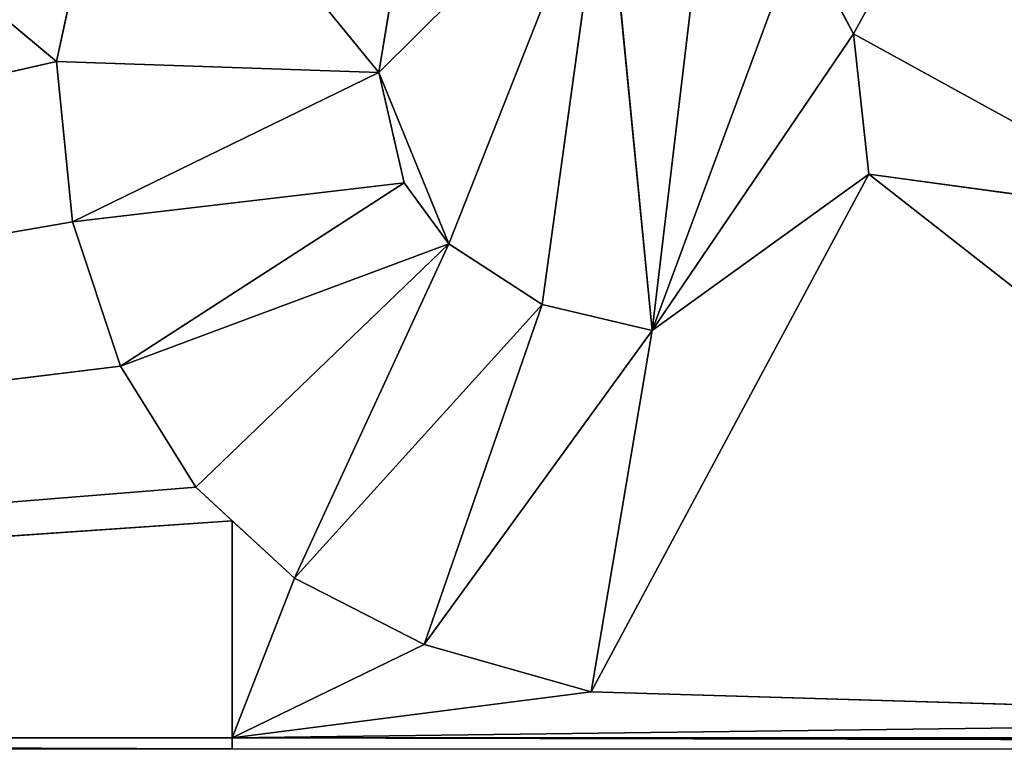
# Model space of a CAD drawing. Units: millimetres. Extents: x -900 to 902, y -842 to 798.
# Drawn here: x 74 to 81, y -203 to -198 of the extents above; entities that cross this region are included whole.
import ezdxf

# ---------------------------------------------------------------- set-up
doc = ezdxf.new("R2010")
doc.units = ezdxf.units.MM
doc.header["$LTSCALE"] = 25.4
doc.layers.get('0').update_dxf_attribs({"true_color": 0xffffff})

# ---------------------------------------------------------------- blocks, each defined once
blk = doc.blocks.new('002609 3D STL.STL')
at = {"color": 27, "true_color": 0x8f4e35}
for p, q in [((984.3303, -1004.724, 700), (964.741, -988.3874, 700)), ((984.3303, -1004.724, 700), (964.741, -988.3874, 700)), ((990.6248, -1002.6604, 701), (989.5871, -1004.5425, 701)), ((990.6248, -1002.6604, 701), (989.5871, -1004.5425, 701)), ((984.7612, -1002.7217, 700), (984.3303, -1004.724, 700)), ((984.3303, -1004.724, 700), (984.7612, -1002.7217, 701)), ((984.3303, -1004.724, 700), (984.7612, -1002.7217, 701)), ((984.3303, -1004.724, 701), (984.7612, -1002.7217, 701)), ((984.7612, -1002.7217, 700), (984.3303, -1004.724, 700)), ((984.3303, -1004.724, 701), (984.7612, -1002.7217, 701)), ((984.7612, -1002.7217, 701), (986.4567, -1004.7961, 701)), ((984.7612, -1002.7217, 701), (986.4567, -1004.7961, 701)), ((987.9487, -1003.3137, 700), (986.4567, -1004.7961, 700)), ((987.9487, -1003.3137, 700), (986.4567, -1004.7961, 700)), ((987.9487, -1003.3137, 700), (986.9183, -1005.9269, 700)), ((987.9487, -1003.3137, 700), (986.9183, -1005.9269, 700)), ((987.5333, -1006.3265, 700), (987.9487, -1003.3137, 700)), ((987.5333, -1006.3265, 700), (987.9487, -1003.3137, 700)), ((988.2598, -1006.4987, 700), (987.9487, -1003.3137, 700)), ((988.2598, -1006.4987, 700), (987.9487, -1003.3137, 700)), ((988.2598, -1006.4987, 700), (988.6257, -1003.434, 700)), ((988.2598, -1006.4987, 700), (988.6257, -1003.434, 700)), ((989.2333, -1003.8666, 700), (988.2598, -1006.4987, 700)), ((989.2333, -1003.8666, 700), (988.2598, -1006.4987, 700)), ((989.5871, -1004.5425, 701), (989.2333, -1003.8666, 701)), ((989.2333, -1003.8666, 701), (989.5871, -1004.5425, 700)), ((989.2333, -1003.8666, 701), (989.5871, -1004.5425, 700)), ((989.2333, -1003.8666, 700), (989.5871, -1004.5425, 700)), ((989.2333, -1003.8666, 700), (989.5871, -1004.5425, 700)), ((989.5871, -1004.5425, 701), (989.2333, -1003.8666, 701)), ((986.5544, -1004.2014, 701), (986.4567, -1004.7961, 701)), ((986.4567, -1004.7961, 701), (986.5544, -1004.2014, 700)), ((986.4567, -1004.7961, 701), (986.5544, -1004.2014, 700)), ((986.4567, -1004.7961, 700), (986.5544, -1004.2014, 700)), ((986.4567, -1004.7961, 700), (986.5544, -1004.2014, 700)), ((986.5544, -1004.2014, 701), (986.4567, -1004.7961, 701)), ((989.5871, -1004.5425, 700), (988.2598, -1006.4987, 700)), ((989.5871, -1004.5425, 700), (988.2598, -1006.4987, 700)), ((989.6888, -1005.4683, 701), (989.5871, -1004.5425, 701)), ((989.5871, -1004.5425, 701), (989.6888, -1005.4683, 700)), ((989.5871, -1004.5425, 701), (989.6888, -1005.4683, 700)), ((989.5871, -1004.5425, 701), (989.5871, -1004.5425, 700)), ((989.5871, -1004.5425, 700), (989.6888, -1005.4683, 700)), ((989.5871, -1004.5425, 701), (989.5871, -1004.5425, 700)), ((989.5871, -1004.5425, 700), (989.6888, -1005.4683, 700)), ((991.7933, -1005.7541, 701), (989.5871, -1004.5425, 701)), ((989.6888, -1005.4683, 701), (989.5871, -1004.5425, 701)), ((991.7933, -1005.7541, 701), (989.5871, -1004.5425, 701)), ((984.3303, -1004.724, 700), (964.741, -1009.1851, 700)), ((984.3303, -1004.724, 700), (964.741, -1009.1851, 700)), ((984.3303, -1004.724, 700), (984.3303, -1004.724, 701)), ((984.436, -1005.782, 701), (984.3303, -1004.724, 701)), ((984.3303, -1004.724, 701), (984.436, -1005.782, 700)), ((984.3303, -1004.724, 701), (984.436, -1005.782, 700)), ((984.3303, -1004.724, 700), (984.3303, -1004.724, 701)), ((984.3303, -1004.724, 700), (984.436, -1005.782, 700)), ((984.3303, -1004.724, 700), (984.436, -1005.782, 700)), ((984.3303, -1004.724, 701), (986.4567, -1004.7961, 701)), ((984.3303, -1004.724, 701), (986.4567, -1004.7961, 701)), ((984.436, -1005.782, 701), (984.3303, -1004.724, 701)), ((986.4567, -1004.7961, 701), (984.436, -1005.782, 701)), ((986.4567, -1004.7961, 701), (984.436, -1005.782, 701)), ((986.4567, -1004.7961, 700), (986.4567, -1004.7961, 701)), ((986.4567, -1004.7961, 701), (986.6245, -1005.5252, 701)), ((986.6245, -1005.5252, 701), (986.4567, -1004.7961, 700)), ((986.6245, -1005.5252, 701), (986.4567, -1004.7961, 700)), ((986.6245, -1005.5252, 700), (986.4567, -1004.7961, 700)), ((986.4567, -1004.7961, 700), (986.4567, -1004.7961, 701)), ((986.9183, -1005.9269, 700), (986.4567, -1004.7961, 700)), ((986.6245, -1005.5252, 700), (986.4567, -1004.7961, 700)), ((986.9183, -1005.9269, 700), (986.4567, -1004.7961, 700)), ((986.4567, -1004.7961, 701), (986.6245, -1005.5252, 701)), ((989.6888, -1005.4683, 700), (987.8575, -1008.8826, 700)), ((989.6888, -1005.4683, 700), (987.8575, -1008.8826, 700)), ((989.6888, -1005.4683, 700), (988.2598, -1006.4987, 700)), ((989.6888, -1005.4683, 700), (988.2598, -1006.4987, 700)), ((989.6888, -1005.4683, 700), (989.6888, -1005.4683, 701)), ((989.6888, -1005.4683, 700), (991.7933, -1005.7541, 700)), ((991.7933, -1005.7541, 700), (989.6888, -1005.4683, 701)), ((989.6888, -1005.4683, 700), (989.6888, -1005.4683, 701)), ((991.7933, -1005.7541, 700), (989.6888, -1005.4683, 701)), ((991.7933, -1005.7541, 701), (989.6888, -1005.4683, 701)), ((989.6888, -1005.4683, 700), (991.7933, -1005.7541, 700)), ((989.6888, -1005.4683, 700), (994.2966, -1009.0743, 700)), ((989.6888, -1005.4683, 700), (994.2966, -1009.0743, 700)), ((991.7933, -1005.7541, 701), (989.6888, -1005.4683, 701)), ((984.436, -1005.782, 701), (986.6245, -1005.5252, 701)), ((984.436, -1005.782, 701), (986.6245, -1005.5252, 701)), ((984.751, -1006.7342, 701), (986.6245, -1005.5252, 701)), ((984.751, -1006.7342, 701), (986.6245, -1005.5252, 701)), ((986.6245, -1005.5252, 701), (986.6245, -1005.5252, 700)), ((986.6245, -1005.5252, 701), (986.6245, -1005.5252, 700)), ((986.6245, -1005.5252, 701), (986.9183, -1005.9269, 701)), ((986.9183, -1005.9269, 701), (986.6245, -1005.5252, 700)), ((986.9183, -1005.9269, 701), (986.6245, -1005.5252, 700)), ((986.9183, -1005.9269, 700), (986.6245, -1005.5252, 700)), ((986.9183, -1005.9269, 700), (986.6245, -1005.5252, 700)), ((986.6245, -1005.5252, 701), (986.9183, -1005.9269, 701)), ((984.436, -1005.782, 700), (964.741, -1009.1851, 700)), ((984.436, -1005.782, 700), (964.741, -1009.1851, 700)), ((984.751, -1006.7342, 701), (984.436, -1005.782, 701)), ((984.436, -1005.782, 701), (984.751, -1006.7342, 700)), ((984.436, -1005.782, 701), (984.751, -1006.7342, 700)), ((984.436, -1005.782, 701), (984.436, -1005.782, 700)), ((984.436, -1005.782, 700), (984.751, -1006.7342, 700)), ((984.436, -1005.782, 701), (984.436, -1005.782, 700)), ((984.436, -1005.782, 700), (984.751, -1006.7342, 700)), ((984.751, -1006.7342, 701), (984.436, -1005.782, 701)), ((984.751, -1006.7342, 701), (986.9183, -1005.9269, 701)), ((984.751, -1006.7342, 701), (986.9183, -1005.9269, 701)), ((985.2482, -1007.532, 701), (986.9183, -1005.9269, 701)), ((985.2482, -1007.532, 701), (986.9183, -1005.9269, 701)), ((986.9183, -1005.9269, 701), (985.9008, -1008.132, 701)), ((986.9183, -1005.9269, 701), (985.9008, -1008.132, 701)), ((986.9183, -1005.9269, 700), (986.9183, -1005.9269, 701)), ((986.9183, -1005.9269, 701), (987.5333, -1006.3265, 701)), ((987.5333, -1006.3265, 701), (986.9183, -1005.9269, 700)), ((987.5333, -1006.3265, 701), (986.9183, -1005.9269, 700)), ((987.5333, -1006.3265, 700), (986.9183, -1005.9269, 700)), ((986.9183, -1005.9269, 700), (986.9183, -1005.9269, 701)), ((987.5333, -1006.3265, 700), (986.9183, -1005.9269, 700)), ((986.9183, -1005.9269, 701), (987.5333, -1006.3265, 701)), ((987.5333, -1006.3265, 701), (985.9008, -1008.132, 701)), ((987.5333, -1006.3265, 701), (985.9008, -1008.132, 701)), ((987.5333, -1006.3265, 701), (986.7554, -1008.5708, 701)), ((987.5333, -1006.3265, 701), (986.7554, -1008.5708, 701)), ((987.5333, -1006.3265, 701), (987.5333, -1006.3265, 700)), ((987.5333, -1006.3265, 701), (987.5333, -1006.3265, 700)), ((987.5333, -1006.3265, 701), (988.2598, -1006.4987, 701)), ((988.2598, -1006.4987, 701), (987.5333, -1006.3265, 700)), ((988.2598, -1006.4987, 701), (987.5333, -1006.3265, 700)), ((988.2598, -1006.4987, 700), (987.5333, -1006.3265, 700)), ((988.2598, -1006.4987, 700), (987.5333, -1006.3265, 700)), ((987.5333, -1006.3265, 701), (988.2598, -1006.4987, 701)), ((988.2598, -1006.4987, 701), (986.7554, -1008.5708, 701)), ((988.2598, -1006.4987, 701), (986.7554, -1008.5708, 701)), ((987.8575, -1008.8826, 700), (988.2598, -1006.4987, 700)), ((988.2598, -1006.4987, 700), (987.8575, -1008.8826, 701)), ((988.2598, -1006.4987, 700), (987.8575, -1008.8826, 701)), ((988.2598, -1006.4987, 701), (987.8575, -1008.8826, 701)), ((987.8575, -1008.8826, 700), (988.2598, -1006.4987, 700)), ((988.2598, -1006.4987, 701), (987.8575, -1008.8826, 701)), ((988.2598, -1006.4987, 700), (988.2598, -1006.4987, 701)), ((988.2598, -1006.4987, 700), (988.2598, -1006.4987, 701)), ((984.751, -1006.7342, 700), (964.741, -1009.1851, 700)), ((984.751, -1006.7342, 700), (964.741, -1009.1851, 700)), ((984.751, -1006.7342, 700), (984.751, -1006.7342, 701)), ((985.2482, -1007.532, 701), (984.751, -1006.7342, 701)), ((984.751, -1006.7342, 701), (985.2482, -1007.532, 700)), ((984.751, -1006.7342, 701), (985.2482, -1007.532, 700)), ((984.751, -1006.7342, 700), (984.751, -1006.7342, 701)), ((984.751, -1006.7342, 700), (985.2482, -1007.532, 700)), ((984.751, -1006.7342, 700), (985.2482, -1007.532, 700)), ((985.2482, -1007.532, 701), (984.751, -1006.7342, 701)), ((985.2482, -1007.532, 700), (964.741, -1009.1851, 700)), ((985.2482, -1007.532, 700), (964.741, -1009.1851, 700)), ((985.9008, -1008.132, 701), (985.2482, -1007.532, 701)), ((985.2482, -1007.532, 701), (985.4891, -1007.7535, 700)), ((985.2482, -1007.532, 701), (985.4891, -1007.7535, 700)), ((985.2482, -1007.532, 701), (985.2482, -1007.532, 700)), ((985.2482, -1007.532, 700), (985.4891, -1007.7535, 700)), ((985.2482, -1007.532, 701), (985.2482, -1007.532, 700)), ((985.2482, -1007.532, 700), (985.4891, -1007.7535, 700)), ((985.9008, -1008.132, 701), (985.2482, -1007.532, 701)), ((985.4891, -1007.7535, 700), (964.741, -1009.1851, 700)), ((985.4891, -1007.7535, 700), (964.741, -1009.1851, 700)), ((985.9008, -1008.132, 701), (985.4891, -1007.7535, 700)), ((985.4891, -1007.7535, 700), (985.9008, -1008.132, 700)), ((985.9008, -1008.132, 701), (985.4891, -1007.7535, 700)), ((985.4891, -1007.7535, 700), (985.9008, -1008.132, 700)), ((985.4891, -1007.7535, 700), (985.4891, -1009.1851, 700)), ((985.4891, -1007.7535, 700), (985.4891, -1009.1851, 700)), ((985.9008, -1008.132, 700), (985.4891, -1009.1851, 700)), ((985.9008, -1008.132, 700), (985.4891, -1009.1851, 700)), ((985.9008, -1008.132, 700), (985.9008, -1008.132, 701)), ((986.7554, -1008.5708, 701), (985.9008, -1008.132, 701)), ((985.9008, -1008.132, 701), (986.7554, -1008.5708, 700)), ((985.9008, -1008.132, 701), (986.7554, -1008.5708, 700)), ((985.9008, -1008.132, 700), (985.9008, -1008.132, 701)), ((985.9008, -1008.132, 700), (986.7554, -1008.5708, 700)), ((985.9008, -1008.132, 700), (986.7554, -1008.5708, 700)), ((986.7554, -1008.5708, 701), (985.9008, -1008.132, 701)), ((986.7554, -1008.5708, 700), (985.4891, -1009.1851, 700)), ((986.7554, -1008.5708, 700), (985.4891, -1009.1851, 700)), ((987.8575, -1008.8826, 701), (986.7554, -1008.5708, 701)), ((986.7554, -1008.5708, 701), (987.8575, -1008.8826, 700)), ((986.7554, -1008.5708, 701), (987.8575, -1008.8826, 700)), ((986.7554, -1008.5708, 701), (986.7554, -1008.5708, 700)), ((986.7554, -1008.5708, 700), (987.8575, -1008.8826, 700)), ((986.7554, -1008.5708, 701), (986.7554, -1008.5708, 700)), ((986.7554, -1008.5708, 700), (987.8575, -1008.8826, 700)), ((987.8575, -1008.8826, 701), (986.7554, -1008.5708, 701)), ((987.8575, -1008.8826, 700), (985.4891, -1009.1851, 700)), ((987.8575, -1008.8826, 700), (985.4891, -1009.1851, 700)), ((987.8575, -1008.8826, 700), (987.8575, -1008.8826, 701)), ((987.8575, -1008.8826, 700), (987.8575, -1008.8826, 701)), ((987.8575, -1008.8826, 700), (994.2966, -1009.0743, 700)), ((987.8575, -1008.8826, 700), (994.2966, -1009.0743, 700)), ((994.2966, -1009.0743, 700), (985.4891, -1009.1851, 700)), ((994.2966, -1009.0743, 700), (985.4891, -1009.1851, 700)), ((964.741, -1009.1851, 700), (985.4891, -1009.1851, 700)), ((964.741, -1009.1851, 700), (985.4891, -1009.1851, 700)), ((985.4891, -1009.1851, 700), (1018.9572, -1009.1851, 700)), ((985.4891, -1009.2584, 700), (985.4891, -1009.1851, 700)), ((985.4891, -1009.2584, 700), (985.4891, -1009.1851, 700)), ((1018.9572, -1009.2584, 700), (985.4891, -1009.1851, 700)), ((1018.9572, -1009.2584, 700), (985.4891, -1009.1851, 700)), ((985.4891, -1009.1851, 700), (1018.9572, -1009.1851, 700))]:
    blk.add_line(p, q, dxfattribs=at)
mesh = blk.add_polyface(dxfattribs=at)
corners = [(1200.1783, -1648.2, 680), (622.1783, -1648.2, 680), (622.1783, -8.2, 680)]
mesh.append_faces([[corners[k] for k in face] for face in [(0, 1, 2)]], dxfattribs={"color": 27})
mesh = blk.add_polyface(dxfattribs=at)
corners = [(1200.1783, -1648.2, 680), (622.1783, -8.2, 680), (1200.1783, -8.2, 680)]
mesh.append_faces([[corners[k] for k in face] for face in [(0, 1, 2)]], dxfattribs={"color": 27})
at = {"color": 253, "true_color": 0x9ea0a1}
mesh = blk.add_polyface(dxfattribs=at)
corners = [(984.3303, -1004.724, 700), (964.741, -988.3874, 700), (964.741, -1009.1851, 700)]
mesh.append_faces([[corners[k] for k in face] for face in [(0, 1, 2)]], dxfattribs={"color": 253})
mesh = blk.add_polyface(dxfattribs=at)
corners = [(984.7612, -1002.7217, 700), (964.741, -988.3874, 700), (984.3303, -1004.724, 700)]
mesh.append_faces([[corners[k] for k in face] for face in [(0, 1, 2)]], dxfattribs={"color": 253})
at = {"color": 27, "true_color": 0x8f4e35}
mesh = blk.add_polyface(dxfattribs=at)
corners = [(990.6248, -1002.6604, 701), (989.2333, -1003.8666, 701), (989.5871, -1004.5425, 701)]
mesh.append_faces([[corners[k] for k in face] for face in [(0, 1, 2)]], dxfattribs={"color": 27})
mesh = blk.add_polyface(dxfattribs=at)
corners = [(991.7933, -1005.7541, 701), (990.6248, -1002.6604, 701), (989.5871, -1004.5425, 701)]
mesh.append_faces([[corners[k] for k in face] for face in [(0, 1, 2)]], dxfattribs={"color": 27})
mesh = blk.add_polyface(dxfattribs=at)
corners = [(984.7612, -1002.7217, 700), (984.3303, -1004.724, 700), (984.7612, -1002.7217, 701)]
mesh.append_faces([[corners[k] for k in face] for face in [(0, 1, 2)]], dxfattribs={"color": 27})
mesh = blk.add_polyface(dxfattribs=at)
corners = [(984.7612, -1002.7217, 701), (984.3303, -1004.724, 700), (984.3303, -1004.724, 701)]
mesh.append_faces([[corners[k] for k in face] for face in [(0, 1, 2)]], dxfattribs={"color": 27})
mesh = blk.add_polyface(dxfattribs=at)
corners = [(986.4567, -1004.7961, 701), (984.7612, -1002.7217, 701), (984.3303, -1004.724, 701)]
mesh.append_faces([[corners[k] for k in face] for face in [(0, 1, 2)]], dxfattribs={"color": 27})
mesh = blk.add_polyface(dxfattribs=at)
corners = [(986.5544, -1004.2014, 701), (984.7612, -1002.7217, 701), (986.4567, -1004.7961, 701)]
mesh.append_faces([[corners[k] for k in face] for face in [(0, 1, 2)]], dxfattribs={"color": 27})
at = {"color": 253, "true_color": 0x9ea0a1}
mesh = blk.add_polyface(dxfattribs=at)
corners = [(987.9487, -1003.3137, 700), (986.4567, -1004.7961, 700), (986.9183, -1005.9269, 700)]
mesh.append_faces([[corners[k] for k in face] for face in [(0, 1, 2)]], dxfattribs={"color": 253})
mesh = blk.add_polyface(dxfattribs=at)
corners = [(987.9487, -1003.3137, 700), (986.5544, -1004.2014, 700), (986.4567, -1004.7961, 700)]
mesh.append_faces([[corners[k] for k in face] for face in [(0, 1, 2)]], dxfattribs={"color": 253})
mesh = blk.add_polyface(dxfattribs=at)
corners = [(987.9487, -1003.3137, 700), (986.9183, -1005.9269, 700), (987.5333, -1006.3265, 700)]
mesh.append_faces([[corners[k] for k in face] for face in [(0, 1, 2)]], dxfattribs={"color": 253})
mesh = blk.add_polyface(dxfattribs=at)
corners = [(988.2598, -1006.4987, 700), (987.9487, -1003.3137, 700), (987.5333, -1006.3265, 700)]
mesh.append_faces([[corners[k] for k in face] for face in [(0, 1, 2)]], dxfattribs={"color": 253})
mesh = blk.add_polyface(dxfattribs=at)
corners = [(988.6257, -1003.434, 700), (987.9487, -1003.3137, 700), (988.2598, -1006.4987, 700)]
mesh.append_faces([[corners[k] for k in face] for face in [(0, 1, 2)]], dxfattribs={"color": 253})
mesh = blk.add_polyface(dxfattribs=at)
corners = [(989.2333, -1003.8666, 700), (988.6257, -1003.434, 700), (988.2598, -1006.4987, 700)]
mesh.append_faces([[corners[k] for k in face] for face in [(0, 1, 2)]], dxfattribs={"color": 253})
mesh = blk.add_polyface(dxfattribs=at)
corners = [(989.5871, -1004.5425, 700), (989.2333, -1003.8666, 700), (988.2598, -1006.4987, 700)]
mesh.append_faces([[corners[k] for k in face] for face in [(0, 1, 2)]], dxfattribs={"color": 253})
at = {"color": 27, "true_color": 0x8f4e35}
mesh = blk.add_polyface(dxfattribs=at)
corners = [(989.2333, -1003.8666, 701), (989.5871, -1004.5425, 700), (989.5871, -1004.5425, 701)]
mesh.append_faces([[corners[k] for k in face] for face in [(0, 1, 2)]], dxfattribs={"color": 27})
mesh = blk.add_polyface(dxfattribs=at)
corners = [(989.2333, -1003.8666, 700), (989.5871, -1004.5425, 700), (989.2333, -1003.8666, 701)]
mesh.append_faces([[corners[k] for k in face] for face in [(0, 1, 2)]], dxfattribs={"color": 27})
mesh = blk.add_polyface(dxfattribs=at)
corners = [(986.5544, -1004.2014, 701), (986.4567, -1004.7961, 701), (986.5544, -1004.2014, 700)]
mesh.append_faces([[corners[k] for k in face] for face in [(0, 1, 2)]], dxfattribs={"color": 27})
mesh = blk.add_polyface(dxfattribs=at)
corners = [(986.5544, -1004.2014, 700), (986.4567, -1004.7961, 701), (986.4567, -1004.7961, 700)]
mesh.append_faces([[corners[k] for k in face] for face in [(0, 1, 2)]], dxfattribs={"color": 27})
at = {"color": 253, "true_color": 0x9ea0a1}
mesh = blk.add_polyface(dxfattribs=at)
corners = [(989.6888, -1005.4683, 700), (989.5871, -1004.5425, 700), (988.2598, -1006.4987, 700)]
mesh.append_faces([[corners[k] for k in face] for face in [(0, 1, 2)]], dxfattribs={"color": 253})
at = {"color": 27, "true_color": 0x8f4e35}
mesh = blk.add_polyface(dxfattribs=at)
corners = [(989.5871, -1004.5425, 701), (989.6888, -1005.4683, 700), (989.6888, -1005.4683, 701)]
mesh.append_faces([[corners[k] for k in face] for face in [(0, 1, 2)]], dxfattribs={"color": 27})
mesh = blk.add_polyface(dxfattribs=at)
corners = [(989.5871, -1004.5425, 700), (989.6888, -1005.4683, 700), (989.5871, -1004.5425, 701)]
mesh.append_faces([[corners[k] for k in face] for face in [(0, 1, 2)]], dxfattribs={"color": 27})
mesh = blk.add_polyface(dxfattribs=at)
corners = [(991.7933, -1005.7541, 701), (989.5871, -1004.5425, 701), (989.6888, -1005.4683, 701)]
mesh.append_faces([[corners[k] for k in face] for face in [(0, 1, 2)]], dxfattribs={"color": 27})
at = {"color": 253, "true_color": 0x9ea0a1}
mesh = blk.add_polyface(dxfattribs=at)
corners = [(984.436, -1005.782, 700), (984.3303, -1004.724, 700), (964.741, -1009.1851, 700)]
mesh.append_faces([[corners[k] for k in face] for face in [(0, 1, 2)]], dxfattribs={"color": 253})
at = {"color": 27, "true_color": 0x8f4e35}
mesh = blk.add_polyface(dxfattribs=at)
corners = [(984.3303, -1004.724, 701), (984.436, -1005.782, 700), (984.436, -1005.782, 701)]
mesh.append_faces([[corners[k] for k in face] for face in [(0, 1, 2)]], dxfattribs={"color": 27})
mesh = blk.add_polyface(dxfattribs=at)
corners = [(984.3303, -1004.724, 700), (984.436, -1005.782, 700), (984.3303, -1004.724, 701)]
mesh.append_faces([[corners[k] for k in face] for face in [(0, 1, 2)]], dxfattribs={"color": 27})
mesh = blk.add_polyface(dxfattribs=at)
corners = [(986.4567, -1004.7961, 701), (984.3303, -1004.724, 701), (984.436, -1005.782, 701)]
mesh.append_faces([[corners[k] for k in face] for face in [(0, 1, 2)]], dxfattribs={"color": 27})
mesh = blk.add_polyface(dxfattribs=at)
corners = [(986.6245, -1005.5252, 701), (986.4567, -1004.7961, 701), (984.436, -1005.782, 701)]
mesh.append_faces([[corners[k] for k in face] for face in [(0, 1, 2)]], dxfattribs={"color": 27})
mesh = blk.add_polyface(dxfattribs=at)
corners = [(986.4567, -1004.7961, 701), (986.6245, -1005.5252, 701), (986.4567, -1004.7961, 700)]
mesh.append_faces([[corners[k] for k in face] for face in [(0, 1, 2)]], dxfattribs={"color": 27})
mesh = blk.add_polyface(dxfattribs=at)
corners = [(986.4567, -1004.7961, 700), (986.6245, -1005.5252, 701), (986.6245, -1005.5252, 700)]
mesh.append_faces([[corners[k] for k in face] for face in [(0, 1, 2)]], dxfattribs={"color": 27})
at = {"color": 253, "true_color": 0x9ea0a1}
mesh = blk.add_polyface(dxfattribs=at)
corners = [(986.9183, -1005.9269, 700), (986.4567, -1004.7961, 700), (986.6245, -1005.5252, 700)]
mesh.append_faces([[corners[k] for k in face] for face in [(0, 1, 2)]], dxfattribs={"color": 253})
mesh = blk.add_polyface(dxfattribs=at)
corners = [(994.2966, -1009.0743, 700), (989.6888, -1005.4683, 700), (987.8575, -1008.8826, 700)]
mesh.append_faces([[corners[k] for k in face] for face in [(0, 1, 2)]], dxfattribs={"color": 253})
mesh = blk.add_polyface(dxfattribs=at)
corners = [(989.6888, -1005.4683, 700), (988.2598, -1006.4987, 700), (987.8575, -1008.8826, 700)]
mesh.append_faces([[corners[k] for k in face] for face in [(0, 1, 2)]], dxfattribs={"color": 253})
at = {"color": 27, "true_color": 0x8f4e35}
mesh = blk.add_polyface(dxfattribs=at)
corners = [(989.6888, -1005.4683, 701), (989.6888, -1005.4683, 700), (991.7933, -1005.7541, 700)]
mesh.append_faces([[corners[k] for k in face] for face in [(0, 1, 2)]], dxfattribs={"color": 27})
mesh = blk.add_polyface(dxfattribs=at)
corners = [(989.6888, -1005.4683, 701), (991.7933, -1005.7541, 700), (991.7933, -1005.7541, 701)]
mesh.append_faces([[corners[k] for k in face] for face in [(0, 1, 2)]], dxfattribs={"color": 27})
at = {"color": 253, "true_color": 0x9ea0a1}
mesh = blk.add_polyface(dxfattribs=at)
corners = [(994.2966, -1009.0743, 700), (991.7933, -1005.7541, 700), (989.6888, -1005.4683, 700)]
mesh.append_faces([[corners[k] for k in face] for face in [(0, 1, 2)]], dxfattribs={"color": 253})
at = {"color": 27, "true_color": 0x8f4e35}
mesh = blk.add_polyface(dxfattribs=at)
corners = [(986.6245, -1005.5252, 701), (984.436, -1005.782, 701), (984.751, -1006.7342, 701)]
mesh.append_faces([[corners[k] for k in face] for face in [(0, 1, 2)]], dxfattribs={"color": 27})
mesh = blk.add_polyface(dxfattribs=at)
corners = [(986.9183, -1005.9269, 701), (986.6245, -1005.5252, 701), (984.751, -1006.7342, 701)]
mesh.append_faces([[corners[k] for k in face] for face in [(0, 1, 2)]], dxfattribs={"color": 27})
mesh = blk.add_polyface(dxfattribs=at)
corners = [(986.6245, -1005.5252, 701), (986.9183, -1005.9269, 701), (986.6245, -1005.5252, 700)]
mesh.append_faces([[corners[k] for k in face] for face in [(0, 1, 2)]], dxfattribs={"color": 27})
mesh = blk.add_polyface(dxfattribs=at)
corners = [(986.6245, -1005.5252, 700), (986.9183, -1005.9269, 701), (986.9183, -1005.9269, 700)]
mesh.append_faces([[corners[k] for k in face] for face in [(0, 1, 2)]], dxfattribs={"color": 27})
at = {"color": 253, "true_color": 0x9ea0a1}
mesh = blk.add_polyface(dxfattribs=at)
corners = [(984.751, -1006.7342, 700), (984.436, -1005.782, 700), (964.741, -1009.1851, 700)]
mesh.append_faces([[corners[k] for k in face] for face in [(0, 1, 2)]], dxfattribs={"color": 253})
at = {"color": 27, "true_color": 0x8f4e35}
mesh = blk.add_polyface(dxfattribs=at)
corners = [(984.436, -1005.782, 701), (984.751, -1006.7342, 700), (984.751, -1006.7342, 701)]
mesh.append_faces([[corners[k] for k in face] for face in [(0, 1, 2)]], dxfattribs={"color": 27})
mesh = blk.add_polyface(dxfattribs=at)
corners = [(984.436, -1005.782, 700), (984.751, -1006.7342, 700), (984.436, -1005.782, 701)]
mesh.append_faces([[corners[k] for k in face] for face in [(0, 1, 2)]], dxfattribs={"color": 27})
mesh = blk.add_polyface(dxfattribs=at)
corners = [(986.9183, -1005.9269, 701), (984.751, -1006.7342, 701), (985.2482, -1007.532, 701)]
mesh.append_faces([[corners[k] for k in face] for face in [(0, 1, 2)]], dxfattribs={"color": 27})
mesh = blk.add_polyface(dxfattribs=at)
corners = [(986.9183, -1005.9269, 701), (985.2482, -1007.532, 701), (985.9008, -1008.132, 701)]
mesh.append_faces([[corners[k] for k in face] for face in [(0, 1, 2)]], dxfattribs={"color": 27})
mesh = blk.add_polyface(dxfattribs=at)
corners = [(987.5333, -1006.3265, 701), (986.9183, -1005.9269, 701), (985.9008, -1008.132, 701)]
mesh.append_faces([[corners[k] for k in face] for face in [(0, 1, 2)]], dxfattribs={"color": 27})
mesh = blk.add_polyface(dxfattribs=at)
corners = [(987.5333, -1006.3265, 701), (986.9183, -1005.9269, 700), (986.9183, -1005.9269, 701)]
mesh.append_faces([[corners[k] for k in face] for face in [(0, 1, 2)]], dxfattribs={"color": 27})
mesh = blk.add_polyface(dxfattribs=at)
corners = [(987.5333, -1006.3265, 701), (987.5333, -1006.3265, 700), (986.9183, -1005.9269, 700)]
mesh.append_faces([[corners[k] for k in face] for face in [(0, 1, 2)]], dxfattribs={"color": 27})
mesh = blk.add_polyface(dxfattribs=at)
corners = [(987.5333, -1006.3265, 701), (985.9008, -1008.132, 701), (986.7554, -1008.5708, 701)]
mesh.append_faces([[corners[k] for k in face] for face in [(0, 1, 2)]], dxfattribs={"color": 27})
mesh = blk.add_polyface(dxfattribs=at)
corners = [(988.2598, -1006.4987, 701), (987.5333, -1006.3265, 701), (986.7554, -1008.5708, 701)]
mesh.append_faces([[corners[k] for k in face] for face in [(0, 1, 2)]], dxfattribs={"color": 27})
mesh = blk.add_polyface(dxfattribs=at)
corners = [(988.2598, -1006.4987, 701), (987.5333, -1006.3265, 700), (987.5333, -1006.3265, 701)]
mesh.append_faces([[corners[k] for k in face] for face in [(0, 1, 2)]], dxfattribs={"color": 27})
mesh = blk.add_polyface(dxfattribs=at)
corners = [(988.2598, -1006.4987, 701), (988.2598, -1006.4987, 700), (987.5333, -1006.3265, 700)]
mesh.append_faces([[corners[k] for k in face] for face in [(0, 1, 2)]], dxfattribs={"color": 27})
mesh = blk.add_polyface(dxfattribs=at)
corners = [(988.2598, -1006.4987, 701), (986.7554, -1008.5708, 701), (987.8575, -1008.8826, 701)]
mesh.append_faces([[corners[k] for k in face] for face in [(0, 1, 2)]], dxfattribs={"color": 27})
mesh = blk.add_polyface(dxfattribs=at)
corners = [(988.2598, -1006.4987, 700), (987.8575, -1008.8826, 701), (987.8575, -1008.8826, 700)]
mesh.append_faces([[corners[k] for k in face] for face in [(0, 1, 2)]], dxfattribs={"color": 27})
mesh = blk.add_polyface(dxfattribs=at)
corners = [(988.2598, -1006.4987, 701), (987.8575, -1008.8826, 701), (988.2598, -1006.4987, 700)]
mesh.append_faces([[corners[k] for k in face] for face in [(0, 1, 2)]], dxfattribs={"color": 27})
at = {"color": 253, "true_color": 0x9ea0a1}
mesh = blk.add_polyface(dxfattribs=at)
corners = [(985.2482, -1007.532, 700), (984.751, -1006.7342, 700), (964.741, -1009.1851, 700)]
mesh.append_faces([[corners[k] for k in face] for face in [(0, 1, 2)]], dxfattribs={"color": 253})
at = {"color": 27, "true_color": 0x8f4e35}
mesh = blk.add_polyface(dxfattribs=at)
corners = [(984.751, -1006.7342, 701), (985.2482, -1007.532, 700), (985.2482, -1007.532, 701)]
mesh.append_faces([[corners[k] for k in face] for face in [(0, 1, 2)]], dxfattribs={"color": 27})
mesh = blk.add_polyface(dxfattribs=at)
corners = [(984.751, -1006.7342, 700), (985.2482, -1007.532, 700), (984.751, -1006.7342, 701)]
mesh.append_faces([[corners[k] for k in face] for face in [(0, 1, 2)]], dxfattribs={"color": 27})
at = {"color": 253, "true_color": 0x9ea0a1}
mesh = blk.add_polyface(dxfattribs=at)
corners = [(985.4891, -1007.7535, 700), (985.2482, -1007.532, 700), (964.741, -1009.1851, 700)]
mesh.append_faces([[corners[k] for k in face] for face in [(0, 1, 2)]], dxfattribs={"color": 253})
at = {"color": 27, "true_color": 0x8f4e35}
mesh = blk.add_polyface(dxfattribs=at)
corners = [(985.2482, -1007.532, 701), (985.4891, -1007.7535, 700), (985.9008, -1008.132, 701)]
mesh.append_faces([[corners[k] for k in face] for face in [(0, 1, 2)]], dxfattribs={"color": 27})
mesh = blk.add_polyface(dxfattribs=at)
corners = [(985.2482, -1007.532, 701), (985.2482, -1007.532, 700), (985.4891, -1007.7535, 700)]
mesh.append_faces([[corners[k] for k in face] for face in [(0, 1, 2)]], dxfattribs={"color": 27})
at = {"color": 253, "true_color": 0x9ea0a1}
mesh = blk.add_polyface(dxfattribs=at)
corners = [(985.4891, -1007.7535, 700), (964.741, -1009.1851, 700), (985.4891, -1009.1851, 700)]
mesh.append_faces([[corners[k] for k in face] for face in [(0, 1, 2)]], dxfattribs={"color": 253})
at = {"color": 27, "true_color": 0x8f4e35}
mesh = blk.add_polyface(dxfattribs=at)
corners = [(985.9008, -1008.132, 701), (985.4891, -1007.7535, 700), (985.9008, -1008.132, 700)]
mesh.append_faces([[corners[k] for k in face] for face in [(0, 1, 2)]], dxfattribs={"color": 27})
at = {"color": 253, "true_color": 0x9ea0a1}
mesh = blk.add_polyface(dxfattribs=at)
corners = [(985.9008, -1008.132, 700), (985.4891, -1007.7535, 700), (985.4891, -1009.1851, 700)]
mesh.append_faces([[corners[k] for k in face] for face in [(0, 1, 2)]], dxfattribs={"color": 253})
mesh = blk.add_polyface(dxfattribs=at)
corners = [(986.7554, -1008.5708, 700), (985.9008, -1008.132, 700), (985.4891, -1009.1851, 700)]
mesh.append_faces([[corners[k] for k in face] for face in [(0, 1, 2)]], dxfattribs={"color": 253})
at = {"color": 27, "true_color": 0x8f4e35}
mesh = blk.add_polyface(dxfattribs=at)
corners = [(985.9008, -1008.132, 701), (986.7554, -1008.5708, 700), (986.7554, -1008.5708, 701)]
mesh.append_faces([[corners[k] for k in face] for face in [(0, 1, 2)]], dxfattribs={"color": 27})
mesh = blk.add_polyface(dxfattribs=at)
corners = [(985.9008, -1008.132, 701), (985.9008, -1008.132, 700), (986.7554, -1008.5708, 700)]
mesh.append_faces([[corners[k] for k in face] for face in [(0, 1, 2)]], dxfattribs={"color": 27})
at = {"color": 253, "true_color": 0x9ea0a1}
mesh = blk.add_polyface(dxfattribs=at)
corners = [(987.8575, -1008.8826, 700), (986.7554, -1008.5708, 700), (985.4891, -1009.1851, 700)]
mesh.append_faces([[corners[k] for k in face] for face in [(0, 1, 2)]], dxfattribs={"color": 253})
at = {"color": 27, "true_color": 0x8f4e35}
mesh = blk.add_polyface(dxfattribs=at)
corners = [(986.7554, -1008.5708, 701), (987.8575, -1008.8826, 700), (987.8575, -1008.8826, 701)]
mesh.append_faces([[corners[k] for k in face] for face in [(0, 1, 2)]], dxfattribs={"color": 27})
mesh = blk.add_polyface(dxfattribs=at)
corners = [(986.7554, -1008.5708, 701), (986.7554, -1008.5708, 700), (987.8575, -1008.8826, 700)]
mesh.append_faces([[corners[k] for k in face] for face in [(0, 1, 2)]], dxfattribs={"color": 27})
at = {"color": 253, "true_color": 0x9ea0a1}
mesh = blk.add_polyface(dxfattribs=at)
corners = [(994.2966, -1009.0743, 700), (987.8575, -1008.8826, 700), (985.4891, -1009.1851, 700)]
mesh.append_faces([[corners[k] for k in face] for face in [(0, 1, 2)]], dxfattribs={"color": 253})
mesh = blk.add_polyface(dxfattribs=at)
corners = [(1018.9572, -1009.1851, 700), (994.2966, -1009.0743, 700), (985.4891, -1009.1851, 700)]
mesh.append_faces([[corners[k] for k in face] for face in [(0, 1, 2)]], dxfattribs={"color": 253})
mesh = blk.add_polyface(dxfattribs=at)
corners = [(985.4891, -1009.2584, 700), (964.741, -1009.1851, 700), (964.741, -1009.2584, 700)]
mesh.append_faces([[corners[k] for k in face] for face in [(0, 1, 2)]], dxfattribs={"color": 253})
mesh = blk.add_polyface(dxfattribs=at)
corners = [(985.4891, -1009.1851, 700), (964.741, -1009.1851, 700), (985.4891, -1009.2584, 700)]
mesh.append_faces([[corners[k] for k in face] for face in [(0, 1, 2)]], dxfattribs={"color": 253})
mesh = blk.add_polyface(dxfattribs=at)
corners = [(1018.9572, -1009.2584, 700), (985.4891, -1009.1851, 700), (985.4891, -1009.2584, 700)]
mesh.append_faces([[corners[k] for k in face] for face in [(0, 1, 2)]], dxfattribs={"color": 253})
mesh = blk.add_polyface(dxfattribs=at)
corners = [(1018.9572, -1009.1851, 700), (985.4891, -1009.1851, 700), (1018.9572, -1009.2584, 700)]
mesh.append_faces([[corners[k] for k in face] for face in [(0, 1, 2)]], dxfattribs={"color": 253})

msp = doc.modelspace()

# ---------------------------------------------------------------- block references
at = {"color": 253, "true_color": 0x9ea0a1}
msp.add_blockref('002609 3D STL.STL', (-910, 806), dxfattribs=at)

doc.saveas('drawing.dxf')
